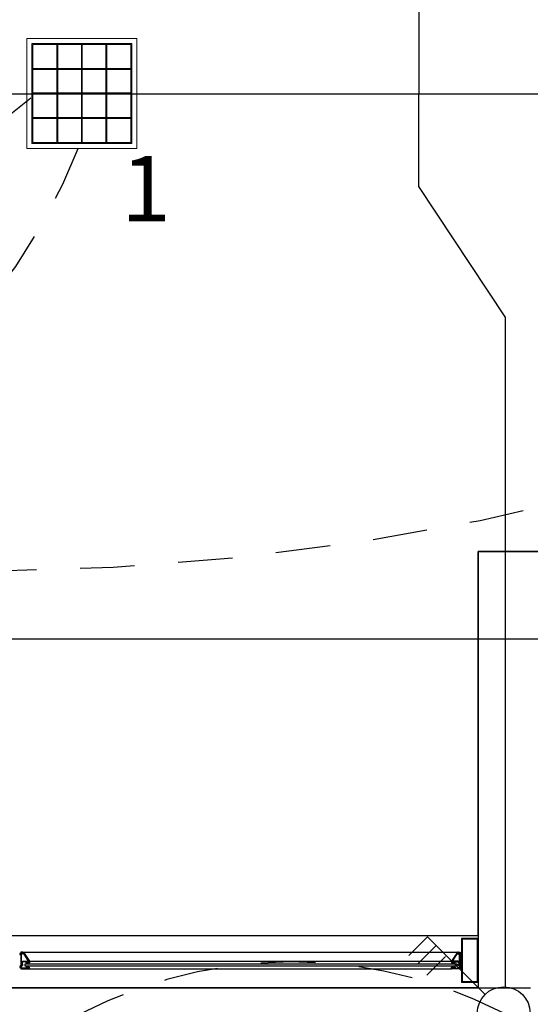
# Model space of a CAD drawing. Units: millimetres. Extents: x 172 to 755, y -117 to -6.
# Drawn here: x 607 to 608, y -68 to -66 of the extents above; entities that cross this region are included whole.
import ezdxf

# ---------------------------------------------------------------- set-up
doc = ezdxf.new("R2010")
doc.units = ezdxf.units.MM
doc.set_wipeout_variables(frame=1)
doc.linetypes.add('GSSOLID', pattern=[0])
doc.linetypes.add('HIDDEN2', pattern=[0.1875, 0.125, -0.0625])
for name, color, linetype in [('conmutable  sencillo', 220, 'Continuous'), ('Enclavamiento', 3, 'Continuous'), ('Planos', 255, 'Continuous'), ('Plaqueta', 7, 'GSSOLID'), ('Tuberia Piso', 5, 'Continuous')]:
    doc.layers.add(name, color=color, linetype=linetype)
doc.layers.add('E-Lampara especular', color=7, linetype='Continuous', lineweight=20)
doc.styles.add('SIMPLEX', font='simplex.shx')

# ---------------------------------------------------------------- blocks, each defined once
blk = doc.blocks.new('A$C2FA602E4')
at = {"layer": 'Planos'}
h = blk.add_hatch(color=256, dxfattribs=at)
h.paths.add_polyline_path([(-9.0577, -18.565), (-9.0931, -18.565), (-9.0931, -18.662), (-9.0577, -18.662)], flags=16)
h.paths.add_polyline_path([(-9.0562, -18.5635), (-9.0946, -18.5635), (-9.0946, -18.6635), (-9.0562, -18.6635)])
for points in [[(-10.1033, -18.5945), (-10.1033, -18.5967), (-10.1033, -18.5975), (-10.1047, -18.5975), (-10.1047, -18.5967), (-10.1062, -18.5975), (-10.1062, -18.6), (-10.1047, -18.6), (-10.1047, -18.599), (-10.1033, -18.599), (-10.1033, -18.628), (-10.1047, -18.628), (-10.1047, -18.627), (-10.1062, -18.627), (-10.1062, -18.6295), (-10.1047, -18.6304), (-10.1047, -18.6295), (-10.1033, -18.6295), (-10.1033, -18.6303), (-10.1033, -18.6325), (-10.0838, -18.6325), (-10.0838, -18.629), (-10.0858, -18.629), (-10.0858, -18.6305), (-10.0853, -18.6305), (-10.0853, -18.631), (-10.0903, -18.631), (-10.0903, -18.6305), (-10.0898, -18.6305), (-10.0898, -18.629), (-10.0918, -18.629), (-10.0918, -18.631), (-10.1018, -18.631), (-10.1018, -18.6255), (-10.0988, -18.6255), (-10.0988, -18.622), (-10.1003, -18.622), (-10.1003, -18.624), (-10.1018, -18.624), (-10.1018, -18.596), (-10.1003, -18.596), (-10.1003, -18.5967), (-10.0988, -18.5975), (-10.0988, -18.5945)], [(-9.0975, -18.5945), (-9.0975, -18.5967), (-9.0975, -18.5975), (-9.0961, -18.5975), (-9.0961, -18.5967), (-9.0946, -18.5975), (-9.0946, -18.6), (-9.0961, -18.6), (-9.0961, -18.599), (-9.0975, -18.599), (-9.0975, -18.628), (-9.0961, -18.628), (-9.0961, -18.627), (-9.0946, -18.627), (-9.0946, -18.6295), (-9.0961, -18.6304), (-9.0961, -18.6295), (-9.0975, -18.6295), (-9.0975, -18.6304), (-9.0975, -18.6325), (-9.117, -18.6325), (-9.117, -18.629), (-9.115, -18.629), (-9.115, -18.6305), (-9.1155, -18.6305), (-9.1155, -18.631), (-9.1105, -18.631), (-9.1105, -18.6305), (-9.111, -18.6305), (-9.111, -18.629), (-9.109, -18.629), (-9.109, -18.631), (-9.099, -18.631), (-9.099, -18.6255), (-9.102, -18.6255), (-9.102, -18.622), (-9.1005, -18.622), (-9.1005, -18.624), (-9.099, -18.624), (-9.099, -18.596), (-9.1005, -18.596), (-9.1005, -18.5967), (-9.102, -18.5975), (-9.102, -18.5945)], [(-10.0864, -18.6215), (-10.0843, -18.6215), (-10.0837, -18.6209), (-10.0841, -18.6206), (-10.0846, -18.6211), (-10.0853, -18.6211), (-10.0859, -18.6201), (-10.0859, -18.6172), (-10.0897, -18.6172), (-10.0897, -18.6201), (-10.0903, -18.6211), (-10.091, -18.6211), (-10.0915, -18.6206), (-10.0919, -18.6209), (-10.0913, -18.6215), (-10.0892, -18.6215), (-10.0878, -18.6201)], [(-9.1144, -18.6215), (-9.1165, -18.6215), (-9.117, -18.621), (-9.1167, -18.6206), (-9.1162, -18.6211), (-9.1155, -18.6211), (-9.1149, -18.6201), (-9.1149, -18.6172), (-9.1111, -18.6172), (-9.1111, -18.6201), (-9.1105, -18.6211), (-9.1098, -18.6211), (-9.1093, -18.6206), (-9.1089, -18.621), (-9.1095, -18.6215), (-9.1116, -18.6215), (-9.113, -18.6201)], [(-10.0864, -18.6267), (-10.0843, -18.6267), (-10.0837, -18.6272), (-10.0841, -18.6276), (-10.0846, -18.6271), (-10.0853, -18.6271), (-10.0859, -18.6281), (-10.0859, -18.631), (-10.0897, -18.631), (-10.0897, -18.6281), (-10.0903, -18.6271), (-10.091, -18.6271), (-10.0915, -18.6276), (-10.0919, -18.6272), (-10.0913, -18.6267), (-10.0892, -18.6267), (-10.0878, -18.6281)], [(-9.1144, -18.6267), (-9.1165, -18.6267), (-9.117, -18.6273), (-9.1167, -18.6276), (-9.1162, -18.6271), (-9.1155, -18.6271), (-9.1149, -18.6281), (-9.1149, -18.631), (-9.1111, -18.631), (-9.1111, -18.6281), (-9.1105, -18.6271), (-9.1098, -18.6271), (-9.1093, -18.6276), (-9.1089, -18.6273), (-9.1095, -18.6267), (-9.1116, -18.6267), (-9.113, -18.6281)]]:
    blk.add_hatch(color=256, dxfattribs=at).paths.add_polyline_path(points)
h = blk.add_hatch(color=256, dxfattribs=at)
edge = h.paths.add_edge_path()
edge.add_arc((-10.0863, -18.6151), 0.000375, 270, 392.7352)
edge.add_line((-10.086, -18.6149), (-10.0971, -18.5976))
edge.add_arc((-10.0975, -18.5978), 0.000375, 32.7352, 180)
edge.add_line((-10.0978, -18.5978), (-10.0978, -18.5986))
edge.add_arc((-10.0982, -18.5986), 0.000375, -120, 0, ccw=False)
edge.add_line((-10.0984, -18.5989), (-10.1002, -18.5979))
edge.add_line((-10.1002, -18.5979), (-10.1009, -18.5986))
edge.add_arc((-10.1012, -18.5983), 0.0005, 135, 315, ccw=False)
edge.add_line((-10.1016, -18.5979), (-10.1003, -18.5967))
edge.add_line((-10.1003, -18.5967), (-10.0988, -18.5975))
edge.add_line((-10.0988, -18.5975), (-10.0988, -18.5945))
edge.add_line((-10.0988, -18.5945), (-10.0973, -18.5945))
edge.add_line((-10.0973, -18.5945), (-10.0838, -18.6155))
edge.add_line((-10.0838, -18.6155), (-10.0838, -18.619))
edge.add_line((-10.0838, -18.619), (-10.0858, -18.619))
edge.add_line((-10.0858, -18.619), (-10.0858, -18.6175))
edge.add_line((-10.0858, -18.6175), (-10.0853, -18.6175))
edge.add_line((-10.0853, -18.6175), (-10.0853, -18.617))
edge.add_line((-10.0853, -18.617), (-10.0903, -18.617))
edge.add_line((-10.0903, -18.617), (-10.0903, -18.6175))
edge.add_line((-10.0903, -18.6175), (-10.0898, -18.6175))
edge.add_line((-10.0898, -18.6175), (-10.0898, -18.619))
edge.add_line((-10.0898, -18.619), (-10.0918, -18.619))
edge.add_line((-10.0918, -18.619), (-10.0918, -18.617))
edge.add_line((-10.0918, -18.617), (-10.0982, -18.617))
edge.add_line((-10.0982, -18.617), (-10.1003, -18.6191))
edge.add_line((-10.1003, -18.6191), (-10.1003, -18.624))
edge.add_line((-10.1003, -18.624), (-10.1018, -18.624))
edge.add_line((-10.1018, -18.624), (-10.1018, -18.6185))
edge.add_line((-10.1018, -18.6185), (-10.0988, -18.6155))
edge.add_line((-10.0988, -18.6155), (-10.0863, -18.6155))
h = blk.add_hatch(color=256, dxfattribs=at)
edge = h.paths.add_edge_path()
edge.add_arc((-9.1145, -18.6152), 0.000375, 147.2648, 270, ccw=False)
edge.add_line((-9.1148, -18.615), (-9.1036, -18.5976))
edge.add_arc((-9.1033, -18.5978), 0.000375, 0, 147.2648, ccw=False)
edge.add_line((-9.103, -18.5978), (-9.103, -18.5986))
edge.add_arc((-9.1026, -18.5986), 0.000375, 180, 300)
edge.add_line((-9.1024, -18.599), (-9.1006, -18.5979))
edge.add_line((-9.1006, -18.5979), (-9.0999, -18.5986))
edge.add_arc((-9.0996, -18.5983), 0.0005, 225, 405)
edge.add_line((-9.0992, -18.5979), (-9.1005, -18.5967))
edge.add_line((-9.1005, -18.5967), (-9.102, -18.5975))
edge.add_line((-9.102, -18.5975), (-9.102, -18.5945))
edge.add_line((-9.102, -18.5945), (-9.1035, -18.5945))
edge.add_line((-9.1035, -18.5945), (-9.117, -18.6155))
edge.add_line((-9.117, -18.6155), (-9.117, -18.619))
edge.add_line((-9.117, -18.619), (-9.115, -18.619))
edge.add_line((-9.115, -18.619), (-9.115, -18.6175))
edge.add_line((-9.115, -18.6175), (-9.1155, -18.6175))
edge.add_line((-9.1155, -18.6175), (-9.1155, -18.617))
edge.add_line((-9.1155, -18.617), (-9.1105, -18.617))
edge.add_line((-9.1105, -18.617), (-9.1105, -18.6175))
edge.add_line((-9.1105, -18.6175), (-9.111, -18.6175))
edge.add_line((-9.111, -18.6175), (-9.111, -18.619))
edge.add_line((-9.111, -18.619), (-9.109, -18.619))
edge.add_line((-9.109, -18.619), (-9.109, -18.617))
edge.add_line((-9.109, -18.617), (-9.1026, -18.617))
edge.add_line((-9.1026, -18.617), (-9.1005, -18.6192))
edge.add_line((-9.1005, -18.6192), (-9.1005, -18.624))
edge.add_line((-9.1005, -18.624), (-9.099, -18.624))
edge.add_line((-9.099, -18.624), (-9.099, -18.6185))
edge.add_line((-9.099, -18.6185), (-9.102, -18.6155))
edge.add_line((-9.102, -18.6155), (-9.1145, -18.6155))
for p, q in [((-9.0562, -18.5565, -0.2135), (-9.0562, -17.6765, -0.2135)), ((-9.0562, -17.6765, -0.2135), (-3.7412, -17.6765, -0.2135)), ((-4.0812, -17.6765, -0.1445), (-9.0562, -17.6765, -0.1445)), ((-9.0562, -17.6765, -0.1445), (-9.0562, -18.6765, -0.1445)), ((-27.3699, -17.8765, -0.1445), (4.9539, -17.8765, -0.1445)), ((-11.0562, -18.5565, -0.2135), (-9.0562, -18.5565, -0.2135)), ((-11.0562, -18.5565, -0.1445), (-9.0562, -18.5565, -0.1445)), ((-9.0562, -18.5565, -0.1445), (-9.0562, -18.6765, -0.1445)), ((-10.0973, -18.5945, -0.1471), (-9.1035, -18.5945, -0.1471)), ((-10.0838, -18.6155, -0.1471), (-9.117, -18.6155, -0.1471)), ((-10.0936, -18.627, -0.1471), (-10.0936, -18.621, -0.1471)), ((-10.0936, -18.621, -0.1471), (-9.1048, -18.621, -0.1471)), ((-9.1048, -18.627, -0.1471), (-10.0936, -18.627, -0.1471)), ((-10.0838, -18.6326, -0.1471), (-9.117, -18.6326, -0.1471)), ((-9.1048, -18.621, -0.1471), (-9.1048, -18.627, -0.1471)), ((-9.0562, -18.6765, -0.1445), (-11.0562, -18.6765, -0.1445)), ((-11.0562, -18.6765, -0.1445), (-8.9362, -18.6765, -0.1445)), ((-9.0562, -18.6765, -0.1445), (-8.9362, -18.6765, -0.1445))]:
    blk.add_line(p, q, dxfattribs=at)
for points, elevation in [([(-9.0562, -18.5635), (-9.0946, -18.5635), (-9.0946, -18.6635), (-9.0562, -18.6635)], -0.1445), ([(-9.0577, -18.565), (-9.0931, -18.565), (-9.0931, -18.662), (-9.0577, -18.662)], -0.1445), ([(-10.1033, -18.5945), (-10.1033, -18.5967), (-10.1033, -18.5975), (-10.1047, -18.5975), (-10.1047, -18.5967), (-10.1062, -18.5975), (-10.1062, -18.6), (-10.1047, -18.6), (-10.1047, -18.599), (-10.1033, -18.599), (-10.1033, -18.628), (-10.1047, -18.628), (-10.1047, -18.627), (-10.1062, -18.627), (-10.1062, -18.6295), (-10.1047, -18.6304), (-10.1047, -18.6295), (-10.1033, -18.6295), (-10.1033, -18.6303), (-10.1033, -18.6325), (-10.0838, -18.6325), (-10.0838, -18.629), (-10.0858, -18.629), (-10.0858, -18.6305), (-10.0853, -18.6305), (-10.0853, -18.631), (-10.0903, -18.631), (-10.0903, -18.6305), (-10.0898, -18.6305), (-10.0898, -18.629), (-10.0918, -18.629), (-10.0918, -18.631), (-10.1018, -18.631), (-10.1018, -18.6255), (-10.0988, -18.6255), (-10.0988, -18.622), (-10.1003, -18.622), (-10.1003, -18.624), (-10.1018, -18.624), (-10.1018, -18.596), (-10.1003, -18.596), (-10.1003, -18.5967), (-10.0988, -18.5975), (-10.0988, -18.5945)], -0.1471), ([(-9.0975, -18.5945), (-9.0975, -18.5967), (-9.0975, -18.5975), (-9.0961, -18.5975), (-9.0961, -18.5967), (-9.0946, -18.5975), (-9.0946, -18.6), (-9.0961, -18.6), (-9.0961, -18.599), (-9.0975, -18.599), (-9.0975, -18.628), (-9.0961, -18.628), (-9.0961, -18.627), (-9.0946, -18.627), (-9.0946, -18.6295), (-9.0961, -18.6304), (-9.0961, -18.6295), (-9.0975, -18.6295), (-9.0975, -18.6304), (-9.0975, -18.6325), (-9.117, -18.6325), (-9.117, -18.629), (-9.115, -18.629), (-9.115, -18.6305), (-9.1155, -18.6305), (-9.1155, -18.631), (-9.1105, -18.631), (-9.1105, -18.6305), (-9.111, -18.6305), (-9.111, -18.629), (-9.109, -18.629), (-9.109, -18.631), (-9.099, -18.631), (-9.099, -18.6255), (-9.102, -18.6255), (-9.102, -18.622), (-9.1005, -18.622), (-9.1005, -18.624), (-9.099, -18.624), (-9.099, -18.596), (-9.1005, -18.596), (-9.1005, -18.5967), (-9.102, -18.5975), (-9.102, -18.5945)], -0.1445), ([(-10.0864, -18.6215), (-10.0843, -18.6215), (-10.0837, -18.6209), (-10.0841, -18.6206), (-10.0846, -18.6211), (-10.0853, -18.6211), (-10.0859, -18.6201), (-10.0859, -18.6172), (-10.0897, -18.6172), (-10.0897, -18.6201), (-10.0903, -18.6211), (-10.091, -18.6211), (-10.0915, -18.6206), (-10.0919, -18.6209), (-10.0913, -18.6215), (-10.0892, -18.6215), (-10.0878, -18.6201)], -0.1471), ([(-9.1144, -18.6215), (-9.1165, -18.6215), (-9.117, -18.621), (-9.1167, -18.6206), (-9.1162, -18.6211), (-9.1155, -18.6211), (-9.1149, -18.6201), (-9.1149, -18.6172), (-9.1111, -18.6172), (-9.1111, -18.6201), (-9.1105, -18.6211), (-9.1098, -18.6211), (-9.1093, -18.6206), (-9.1089, -18.621), (-9.1095, -18.6215), (-9.1116, -18.6215), (-9.113, -18.6201)], -0.1445), ([(-10.0864, -18.6267), (-10.0843, -18.6267), (-10.0837, -18.6272), (-10.0841, -18.6276), (-10.0846, -18.6271), (-10.0853, -18.6271), (-10.0859, -18.6281), (-10.0859, -18.631), (-10.0897, -18.631), (-10.0897, -18.6281), (-10.0903, -18.6271), (-10.091, -18.6271), (-10.0915, -18.6276), (-10.0919, -18.6272), (-10.0913, -18.6267), (-10.0892, -18.6267), (-10.0878, -18.6281)], -0.1471), ([(-9.1144, -18.6267), (-9.1165, -18.6267), (-9.117, -18.6273), (-9.1167, -18.6276), (-9.1162, -18.6271), (-9.1155, -18.6271), (-9.1149, -18.6281), (-9.1149, -18.631), (-9.1111, -18.631), (-9.1111, -18.6281), (-9.1105, -18.6271), (-9.1098, -18.6271), (-9.1093, -18.6276), (-9.1089, -18.6273), (-9.1095, -18.6267), (-9.1116, -18.6267), (-9.113, -18.6281)], -0.1445)]:
    blk.add_lwpolyline(points, close=True, dxfattribs=dict(at, elevation=elevation))
for points, elevation in [([(-10.0863, -18.6155, 0.593374), (-10.086, -18.6149), (-10.0971, -18.5976, 0.748536), (-10.0978, -18.5978), (-10.0978, -18.5986, -0.57735), (-10.0984, -18.5989), (-10.1002, -18.5979), (-10.1009, -18.5986, -1), (-10.1016, -18.5979), (-10.1003, -18.5967), (-10.0988, -18.5975), (-10.0988, -18.5945), (-10.0973, -18.5945), (-10.0838, -18.6155), (-10.0838, -18.619), (-10.0858, -18.619), (-10.0858, -18.6175), (-10.0853, -18.6175), (-10.0853, -18.617), (-10.0903, -18.617), (-10.0903, -18.6175), (-10.0898, -18.6175), (-10.0898, -18.619), (-10.0918, -18.619), (-10.0918, -18.617), (-10.0982, -18.617), (-10.1003, -18.6191), (-10.1003, -18.624), (-10.1018, -18.624), (-10.1018, -18.6185), (-10.0988, -18.6155)], -0.1471), ([(-9.1145, -18.6155, -0.593374), (-9.1148, -18.615), (-9.1036, -18.5976, -0.748536), (-9.103, -18.5978), (-9.103, -18.5986, 0.57735), (-9.1024, -18.599), (-9.1006, -18.5979), (-9.0999, -18.5986, 1), (-9.0992, -18.5979), (-9.1005, -18.5967), (-9.102, -18.5975), (-9.102, -18.5945), (-9.1035, -18.5945), (-9.117, -18.6155), (-9.117, -18.619), (-9.115, -18.619), (-9.115, -18.6175), (-9.1155, -18.6175), (-9.1155, -18.617), (-9.1105, -18.617), (-9.1105, -18.6175), (-9.111, -18.6175), (-9.111, -18.619), (-9.109, -18.619), (-9.109, -18.617), (-9.1026, -18.617), (-9.1005, -18.6192), (-9.1005, -18.624), (-9.099, -18.624), (-9.099, -18.6185), (-9.102, -18.6155)], -0.1445)]:
    blk.add_lwpolyline(points, format="xyb", close=True, dxfattribs=dict(at, elevation=elevation))
blk = doc.blocks.new('lampra especular')
at = {"layer": 'E-Lampara especular', "color": 2}
for p, q in [((31.8514, 4.9574), (31.8514, 5.1975)), ((31.8514, 5.1975), (32.0916, 5.1975)), ((31.8623, 4.9683), (31.8623, 5.1866)), ((31.8623, 5.1866), (32.0806, 5.1866)), ((32.0806, 5.1866), (32.0806, 4.9683)), ((32.0916, 5.1975), (32.0916, 4.9574)), ((32.0916, 4.9574), (31.8514, 4.9574)), ((32.0806, 4.9683), (31.8623, 4.9683))]:
    blk.add_line(p, q, dxfattribs=at)
at = {"layer": 'E-Lampara especular', "color": 1}
for p, q in [((31.8643, 4.9703), (31.8643, 5.1846)), ((31.8643, 5.1846), (32.0787, 5.1846)), ((31.9169, 5.1846), (31.9169, 4.9703)), ((31.9189, 5.1846), (31.9189, 4.9703)), ((31.9705, 5.1846), (31.9705, 4.9703)), ((31.9725, 5.1846), (31.9725, 4.9703)), ((32.0241, 5.1846), (32.0241, 4.9703)), ((32.0261, 5.1846), (32.0261, 4.9703)), ((32.0787, 5.1846), (32.0787, 4.9703)), ((31.8643, 5.132), (32.0787, 5.132)), ((31.8643, 5.13), (32.0787, 5.13)), ((31.8643, 5.0784), (32.0787, 5.0784)), ((31.8643, 5.0765), (32.0787, 5.0765)), ((31.8643, 5.0249), (32.0787, 5.0249)), ((31.8643, 5.0229), (32.0787, 5.0229)), ((32.0787, 4.9703), (31.8643, 4.9703))]:
    blk.add_line(p, q, dxfattribs=at)
at = {"layer": 'E-Lampara especular'}
for p, q in [((31.9179, 5.1846), (31.9179, 4.9703)), ((31.9715, 5.1846), (31.9715, 4.9703)), ((32.0251, 5.1846), (32.0251, 4.9703)), ((31.8643, 5.131), (32.0787, 5.131)), ((31.8643, 5.0774), (32.0787, 5.0774)), ((31.8643, 5.0239), (32.0787, 5.0239))]:
    blk.add_line(p, q, dxfattribs=at)

msp = doc.modelspace()

# ---------------------------------------------------------------- block references
at = {"layer": 'Planos'}
msp.add_blockref('A$C2FA602E4', (617.0936, -49.6297), dxfattribs=at)

# ---------------------------------------------------------------- next in the draw order: linework, layer by layer
at = {"layer": 'conmutable  sencillo', "color": 6}
for p, q in [((607.9212, -68.1895, -0.1445), (607.8784, -68.2322, -0.1445)), ((608.0532, -68.3214, -0.1445), (607.9212, -68.1895, -0.1445)), ((607.9424, -68.2086, -0.1445), (607.8996, -68.2514, -0.1445)), ((607.963, -68.2346, -0.1445), (607.9202, -68.2774, -0.1445))]:
    msp.add_line(p, q, dxfattribs=at)
msp.add_circle((608.096, -68.3642, -0.1445), 0.0605, dxfattribs=at)
at = {"layer": 'Enclavamiento', "linetype": 'HIDDEN2'}
for centre, radius, start, end in [((605.6194, -64.6492), 2.1352, 228.8788, 311.2184), ((605.8486, -65.8772), 1.3699, 267.2349, 339.2611), ((606.885, -61.508), 5.8425, 259.12244, 303.71752)]:
    msp.add_arc(centre, radius, start, end, dxfattribs=at)
at = {"layer": 'Enclavamiento', "color": 3, "linetype": 'HIDDEN2'}
msp.add_arc((607.6128, -69.2998, -0.1445), 1.053, 62.6876, 251.7047, dxfattribs=at)
at = {"layer": 'Tuberia Piso'}
for p, q in [((607.9015, -66.0439), (607.9015, -66.2568)), ((595.2284, -66.2568), (619.05, -66.2568)), ((607.9015, -66.4696), (607.9015, -66.2568)), ((608.0994, -66.7681), (607.9015, -66.4696)), ((608.0994, -66.7681), (608.0994, -68.304))]:
    msp.add_line(p, q, dxfattribs=at)

# ---------------------------------------------------------------- next in the draw order: block references
at = {"layer": 'E-Lampara especular', "xscale": -1.04877376031833, "yscale": 1.04877376031833, "zscale": 1.04877376031833, "rotation": 270}
msp.add_blockref('lampra especular', (601.8045, -99.7868, 0), dxfattribs=at)

# ---------------------------------------------------------------- next in the draw order: texts
at = {"layer": 'Plaqueta', "style": 'SIMPLEX'}
msp.add_text('1', height=0.15, dxfattribs=at).set_placement((607.2195, -66.5491, -0.1445))

doc.saveas('drawing.dxf')
